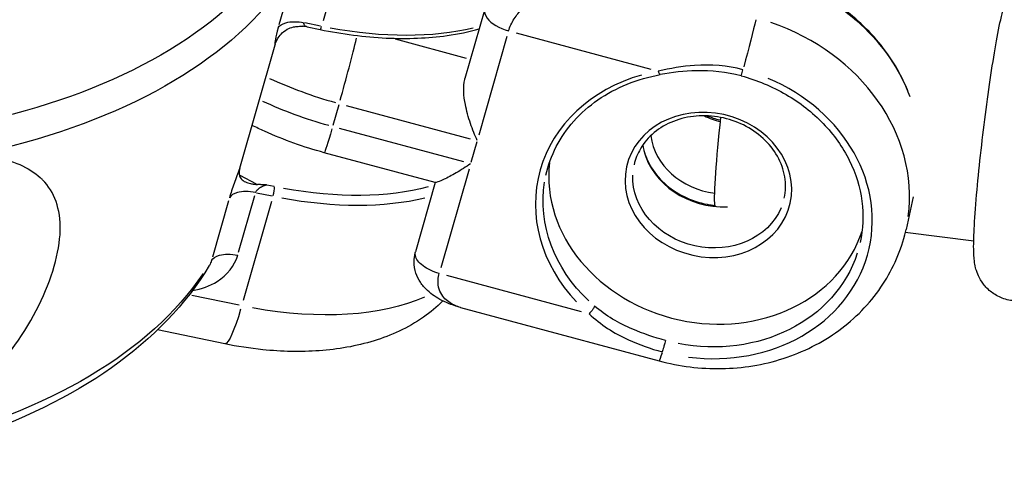
# Model space of a CAD drawing. Units: millimetres. Extents: x 33940 to 63640, y -4121 to 16879.
# Drawn here: x 38342 to 38412, y 586 to 619 of the extents above; entities that cross this region are included whole.
import ezdxf

# ---------------------------------------------------------------- set-up
doc = ezdxf.new("R2010")
doc.units = ezdxf.units.MM
doc.header["$LTSCALE"] = 15
doc.layers.add('P001', color=131, linetype='Continuous')

msp = doc.modelspace()

# ---------------------------------------------------------------- linework, layer by layer
at = {"layer": 'P001', "extrusion": (0, 1, 0)}
for p, q in [((38365.431, 625.489), (38363.411, 618.423)), ((38361.404, 622.178), (38360.25, 618.139)), ((38374.983, 619.252), (38373.565, 614.292)), ((38363.237, 618.043), (38362.115, 618.275)), ((38362.281, 617.993), (38363.198, 617.804)), ((38376.572, 617.31), (38374.552, 610.244)), ((38377.22, 617.559), (38386.866, 614.965)), ((38357.456, 607.883), (38359.98, 616.716)), ((38373.673, 615.735), (38368.587, 617.103)), ((38364.541, 612.424), (38364.116, 610.937)), ((38365.059, 612.374), (38373.946, 609.984)), ((38373.474, 608.331), (38364.586, 610.721)), ((38374.416, 609.769), (38373.991, 608.281)), ((38371.442, 606.853), (38363.498, 608.989)), ((38357.286, 607.452), (38357.286, 607.452)), ((38373.856, 607.806), (38371.836, 600.74)), ((38358.654, 606.742), (38357.48, 607.352)), ((38371.44, 606.854), (38370.023, 601.896)), ((38358.643, 606.126), (38359.765, 605.894)), ((38359.916, 606.563), (38359.384, 606.673)), ((38356.65, 605.541), (38355.496, 601.501)), ((38357.362, 601.875), (38358.516, 605.914)), ((38359.715, 605.488), (38357.696, 598.422)), ((38405.647, 605.822), (38405.13, 603.49)), ((38409.974, 602.666), (38405.077, 603.265)), ((38381.907, 597.609), (38372.26, 600.203)), ((38357.395, 598.068), (38354.01, 598.768)), ((38373.248, 597.913), (38387.456, 594.092)), ((38356.368, 595.309), (38351.561, 596.303))]:
    msp.add_line(p, q, dxfattribs=at)
at = {"layer": 'P001', "extrusion": (1.22465e-16, 1.41748e-31, -1)}
msp.add_ellipse((38299.73, 651.522), major_axis=(-51.902, 14.832), ratio=0.511032, start_param=3.227278, end_param=4.539423, dxfattribs=at)
at = {"layer": 'P001', "extrusion": (1.22465e-16, 4.93038e-32, -1)}
for centre, major_axis, start_param, end_param in [((38298.435, 646.992), (-64.216, 18.351), 3.351716, 4.481962), ((38365.923, 619.097), (-15.865, 4.534), 4.69888, 5.006942)]:
    msp.add_ellipse(centre, major_axis=major_axis, ratio=0.511032, start_param=start_param, end_param=end_param, dxfattribs=at)
at = {"layer": 'P001', "extrusion": (1.22465e-16, -6.47112e-32, -1)}
for centre, major_axis, ratio, start_param, end_param in [((38391.695, 609.88), (-14.155, 3.143), 0.859159, 1.673905, 2.603666), ((38392.505, 612.859), (0.97, 7.941), 0.057555, 3.408039, 4.534773)]:
    msp.add_ellipse(centre, major_axis=major_axis, ratio=ratio, start_param=start_param, end_param=end_param, dxfattribs=at)
at = {"layer": 'P001', "extrusion": (1.22465e-16, 0, -1)}
msp.add_ellipse((38298.001, 645.472), major_axis=(-65.383, 18.684), ratio=0.511032, start_param=3.309764, end_param=3.87247, dxfattribs=at)
at = {"layer": 'P001'}
for centre, major_axis, ratio, start_param, end_param in [((38363.299, 618.293), (0.101, 0.49), 0.124348, 3.19308, 4.119859), ((38390.974, 606.633), (-14.155, 3.143), 0.859159, 3.21756, 4.584966), ((38365.009, 614.505), (1.039, 3.863), 0.026319, 4.244745, 5.485803), ((38390.531, 604.635), (-11.715, 2.601), 0.859159, -1.010348, 0.907437), ((38366.395, 620.749), (-15.865, 4.534), 0.511032, 1.276244, 1.584305), ((38390.573, 604.827), (-11.924, 2.647), 0.859159, 1.67642, 4.503854), ((38390.985, 606.683), (-5.857, 1.3), 0.859159, 3.141593, 9.424778), ((38392.915, 615.375), (-4.881, 1.084), 0.859159, 1.297134, 1.543451), ((38391.806, 610.379), (-4.881, 1.084), 0.859159, 0.293008, 1.685287), ((38391.695, 609.88), (-5.369, 1.192), 0.859159, 0.409482, 1.878145), ((38390.985, 606.683), (-11.227, 2.493), 0.859159, 0.093722, 3.056685), ((38359.827, 606.144), (0.101, 0.49), 0.124348, 4.249887, 5.663603), ((38359.824, 615.085), (-16.826, 4.808), 0.511032, 1.752452, 2.409119)]:
    msp.add_ellipse(centre, major_axis=major_axis, ratio=ratio, start_param=start_param, end_param=end_param, dxfattribs=at)
at = {"layer": 'P001', "extrusion": (1.22465e-16, 2.46519e-32, -1)}
msp.add_ellipse((38393.454, 615.311), major_axis=(1.039, 3.863), ratio=0.026319, start_param=0.592985, end_param=1.608082, dxfattribs=at)
at = {"layer": 'P001', "extrusion": (1.22465e-16, -6.16298e-32, -1)}
msp.add_ellipse((38363.296, 627.234), major_axis=(-16.826, 4.808), ratio=0.511032, start_param=3.874067, end_param=4.530733, dxfattribs=at)
at = {"layer": 'P001', "extrusion": (1.22465e-16, -2.15704e-32, -1)}
msp.add_ellipse((38393.026, 615.874), major_axis=(-5.369, 1.192), ratio=0.859159, start_param=-1.534761, end_param=-1.363091, dxfattribs=at)
at = {"layer": 'P001', "extrusion": (1.22465e-16, -6.16298e-33, -1)}
msp.add_ellipse((38364.536, 612.852), major_axis=(1.039, 3.863), ratio=0.026319, start_param=2.159098, end_param=3.089882, dxfattribs=at)
at = {"layer": 'P001', "extrusion": (1.22465e-16, 9.24446e-33, -1)}
msp.add_ellipse((38390.586, 604.884), major_axis=(-11.227, 2.493), ratio=0.859159, start_param=-0.963281, end_param=-0.050699, dxfattribs=at)
at = {"layer": 'P001', "extrusion": (1.22465e-16, 2.77334e-32, -1)}
msp.add_ellipse((38391.041, 606.933), major_axis=(-5.369, 1.192), ratio=0.859159, start_param=3.298672, end_param=6.126106, dxfattribs=at)
at = {"layer": 'P001', "extrusion": (1.22465e-16, -2.46519e-32, -1)}
msp.add_ellipse((38359.943, 615.498), major_axis=(-16.346, 4.671), ratio=0.511032, start_param=3.839879, end_param=4.528934, dxfattribs=at)
at = {"layer": 'P001', "extrusion": (1.22465e-16, 1.54074e-32, -1)}
msp.add_ellipse((38390.623, 605.053), major_axis=(-11.227, 2.493), ratio=0.859159, start_param=3.222705, end_param=4.682732, dxfattribs=at)
at = {"layer": 'P001', "extrusion": (1.22465e-16, -8.62817e-32, -1)}
msp.add_ellipse((38291.964, 624.347), major_axis=(-65.383, 18.684), ratio=0.511032, start_param=3.309764, end_param=3.872469, dxfattribs=at)
at = {"layer": 'P001', "extrusion": (1.22465e-16, 6.77927e-32, -1)}
msp.add_ellipse((38357.581, 607.233), major_axis=(-16.826, 4.808), ratio=0.511032, start_param=3.688985, end_param=4.520992, dxfattribs=at)
at = {"layer": 'P001', "extrusion": (1.22465e-16, -3.08149e-33, -1)}
msp.add_ellipse((38357.583, 601.185), major_axis=(1.214, 5.876), ratio=0.124348, start_param=2.163326, end_param=3.090105, dxfattribs=at)
at = {"layer": 'P001', "extrusion": (1.22465e-16, -1.2326e-32, -1)}
msp.add_ellipse((38388.494, 597.955), major_axis=(1.039, 3.863), ratio=0.026319, start_param=2.579863, end_param=3.112028, dxfattribs=at)
at = {"layer": 'P001'}
for points, knots in [([(38376.684, 617.703), (38376.726, 617.851), (38376.785, 618.003), (38376.854, 618.149), (38376.924, 618.294), (38377.004, 618.433), (38377.088, 618.564), (38377.257, 618.826), (38377.446, 619.054), (38377.636, 619.261), (38378.018, 619.674), (38378.41, 619.999), (38378.799, 620.283), (38378.994, 620.426), (38379.187, 620.558), (38379.379, 620.679), (38379.571, 620.801), (38379.761, 620.913), (38379.95, 621.017), (38380.139, 621.122), (38380.328, 621.219), (38380.514, 621.308), (38380.7, 621.398), (38380.885, 621.479), (38381.067, 621.554), (38381.25, 621.628), (38381.43, 621.695), (38381.608, 621.755), (38381.786, 621.814), (38381.961, 621.866), (38382.132, 621.91), (38382.136, 621.911), (38382.139, 621.912), (38382.143, 621.912)], [0, 0, 0, 0, 0.049899, 0.049899, 0.049899, 0.099797, 0.099797, 0.099797, 0.199594, 0.199594, 0.199594, 0.399189, 0.399189, 0.399189, 0.498986, 0.498986, 0.498986, 0.598783, 0.598783, 0.598783, 0.69858, 0.69858, 0.69858, 0.798377, 0.798377, 0.798377, 0.898174, 0.898174, 0.898174, 0.997971, 0.997971, 0.997971, 1, 1, 1, 1]), ([(38405.418, 612.993), (38405.256, 613.442), (38405.067, 613.884), (38404.254, 615.516), (38403.453, 616.644), (38401.522, 618.656), (38400.39, 619.541), (38397.901, 620.99), (38396.542, 621.554), (38395.131, 621.933)], [6.238405, 6.238405, 6.238405, 6.238405, 6.348108, 6.348108, 6.651976, 6.651976, 6.955844, 6.955844, 7.259712, 7.259712, 7.259712, 7.259712]), ([(38412.719, 598.402), (38412.394, 598.442), (38412.078, 598.537), (38411.512, 598.801), (38411.272, 598.97), (38410.845, 599.345), (38410.688, 599.545), (38410.413, 599.95), (38410.327, 600.134), (38410.184, 600.482), (38410.142, 600.628), (38410.063, 600.942), (38410.042, 601.081), (38409.98, 601.542), (38409.974, 601.794), (38409.964, 602.566), (38409.983, 603.118), (38410.061, 604.515), (38410.127, 605.381), (38410.294, 607.217), (38410.391, 608.175), (38410.611, 610.127), (38410.732, 611.12), (38410.987, 613.054), (38411.12, 613.996), (38411.389, 615.748), (38411.523, 616.555), (38411.791, 617.999), (38411.918, 618.612), (38412.134, 619.433), (38412.2, 619.684), (38412.406, 620.174), (38412.469, 620.317), (38412.686, 620.681), (38412.81, 620.888), (38413.298, 621.364), (38413.572, 621.599), (38414.324, 621.926), (38414.704, 622.031), (38415.282, 622.053), (38415.444, 622.046), (38415.605, 622.027)], [3.148622, 3.148622, 3.148622, 3.148622, 3.1673, 3.1673, 3.187862, 3.187862, 3.214331, 3.214331, 3.250355, 3.250355, 3.296608, 3.296608, 3.366993, 3.366993, 3.553114, 3.553114, 3.867274, 3.867274, 4.222976, 4.222976, 4.554194, 4.554194, 4.880816, 4.880816, 5.207418, 5.207418, 5.538418, 5.538418, 5.889434, 5.889434, 6.089824, 6.089824, 6.160426, 6.160426, 6.218512, 6.218512, 6.256389, 6.256389, 6.281002, 6.281002, 6.290214, 6.290214, 6.290214, 6.290214]), ([(38374.984, 619.251), (38374.929, 619.058), (38374.988, 618.831), (38375.153, 618.611), (38375.437, 618.235), (38376.034, 617.878), (38376.684, 617.703)], [0.3208151, 0.3208151, 0.3208151, 0.3208151, 0.5714286, 0.5714286, 0.5714286, 1, 1, 1, 1]), ([(38359.982, 616.721), (38360.02, 616.853), (38360.076, 616.99), (38360.22, 617.25), (38360.305, 617.371), (38360.516, 617.602), (38360.656, 617.723), (38360.985, 617.899), (38361.139, 617.953), (38361.407, 618.01), (38361.518, 618.023), (38361.751, 618.036), (38361.862, 618.034), (38361.952, 618.031)], [-0.2338004, -0.2338004, -0.2338004, -0.2338004, -0.1865186, -0.1865186, -0.1424967, -0.1424967, -0.0941316, -0.0941316, -0.0559536, -0.0559536, -0.0295024, -0.0295024, -0.0002881, -0.0002881, -0.0002881, -0.0002881]), ([(38360.186, 617.914), (38360.286, 618.08), (38360.482, 618.21), (38360.747, 618.285), (38361.101, 618.385), (38361.575, 618.386), (38362.052, 618.288)], [-1, -1, -1, -1, -0.571429, -0.571429, -0.571429, 0, 0, 0, 0]), ([(38362.281, 617.993), (38362.26, 617.997), (38362.24, 618.003), (38362.222, 618.009), (38362.155, 618.032), (38362.102, 618.07), (38362.072, 618.118), (38362.042, 618.166), (38362.034, 618.225), (38362.052, 618.288)], [0.3490552, 0.3490552, 0.3490552, 0.3490552, 0.4285714, 0.4285714, 0.4285714, 0.7142857, 0.7142857, 0.7142857, 1, 1, 1, 1]), ([(38360.186, 617.914), (38360.096, 617.6), (38360.031, 617.326), (38359.996, 617.121), (38359.96, 616.917), (38359.955, 616.781), (38359.976, 616.725), (38359.977, 616.722), (38359.979, 616.719), (38359.98, 616.716)], [0, 0, 0, 0, 0.4857721, 0.4857721, 0.4857721, 0.9715442, 0.9715442, 0.9715442, 0.9999936, 0.9999936, 0.9999936, 0.9999936]), ([(38363.198, 617.804), (38364.792, 617.474), (38366.387, 617.268), (38369.456, 617.121), (38370.929, 617.179), (38373.096, 617.484), (38373.865, 617.645), (38374.582, 617.851)], [0.8076245, 0.8076245, 0.8076245, 0.8076245, 1.0927489, 1.0927489, 1.3778734, 1.3778734, 1.5482042, 1.5482042, 1.5482042, 1.5482042]), ([(38359.98, 616.716), (38359.98, 616.717), (38359.981, 616.718), (38359.981, 616.719), (38359.981, 616.72), (38359.982, 616.721)], [0.0000008558, 0.0000008558, 0.0000008558, 0.0000008558, 0.0003097471, 0.0003097471, 0.0006186497, 0.0006186497, 0.0006186497, 0.0006186497]), ([(38393.458, 614.922), (38392.341, 615.223), (38391.169, 615.31), (38390, 615.231), (38389.124, 615.172), (38388.249, 615.02), (38387.402, 614.821)], [0, 0, 0, 0, 0.571429, 0.571429, 0.571429, 1, 1, 1, 1]), ([(38379.359, 607.377), (38379.516, 608.084), (38379.766, 608.771), (38380.437, 610.071), (38380.86, 610.684), (38381.86, 611.808), (38382.437, 612.318), (38383.719, 613.209), (38384.423, 613.589), (38385.925, 614.2), (38386.723, 614.43), (38387.546, 614.578)], [3.684406, 3.684406, 3.684406, 3.684406, 3.907785, 3.907785, 4.131163, 4.131163, 4.354541, 4.354541, 4.57792, 4.57792, 4.801298, 4.801298, 4.801298, 4.801298]), ([(38387.402, 614.821), (38387.431, 614.726), (38387.485, 614.605), (38387.531, 614.576), (38387.546, 614.579)], [0, 0, 0, 0, 0.4285714, 0.6870203, 0.6870203, 0.6870203, 0.6870203]), ([(38393.328, 614.488), (38392.291, 614.767), (38391.199, 614.878), (38389.255, 614.836), (38388.381, 614.729), (38387.546, 614.579)], [0, 0, 0, 0, 0.3222875, 0.3222875, 0.5837629, 0.5837629, 0.5837629, 0.5837629]), ([(38393.328, 614.488), (38393.328, 614.488), (38393.328, 614.488), (38393.328, 614.488), (38393.332, 614.491), (38393.343, 614.521), (38393.359, 614.574), (38393.383, 614.654), (38393.421, 614.784), (38393.458, 614.922)], [0.2667336, 0.2667336, 0.2667336, 0.2667336, 0.2857143, 0.2857143, 0.2857143, 0.5714286, 0.5714286, 0.5714286, 1, 1, 1, 1]), ([(38393.328, 614.488), (38394.459, 614.184), (38395.548, 613.731), (38397.537, 612.573), (38398.438, 611.868), (38399.97, 610.272), (38400.601, 609.382), (38401.537, 607.502), (38401.843, 606.512), (38402.106, 604.522), (38402.064, 603.522), (38401.85, 602.561)], [5.306658, 5.306658, 5.306658, 5.306658, 5.610527, 5.610527, 5.914395, 5.914395, 6.218263, 6.218263, 6.522131, 6.522131, 6.825999, 6.825999, 6.825999, 6.825999]), ([(38374.44, 609.852), (38374.278, 610.217), (38374.108, 610.641), (38373.807, 611.528), (38373.677, 611.991), (38373.533, 612.723), (38373.487, 613.048), (38373.462, 613.675), (38373.485, 613.977), (38373.554, 614.253), (38373.56, 614.272), (38373.565, 614.292)], [0, 0, 0, 0, 0.1330576, 0.1330576, 0.2661153, 0.2661153, 0.3567966, 0.3567966, 0.447478, 0.447478, 0.4544736, 0.4544736, 0.4544736, 0.4544736]), ([(38396.41, 605.74), (38396.519, 606.233), (38396.533, 606.747), (38396.367, 607.763), (38396.189, 608.264), (38395.662, 609.198), (38395.315, 609.632), (38394.491, 610.389), (38394.014, 610.714), (38392.979, 611.224), (38392.42, 611.41), (38391.275, 611.626), (38390.69, 611.656), (38389.551, 611.558), (38388.998, 611.43), (38387.977, 611.029), (38387.511, 610.756), (38386.707, 610.091), (38386.372, 609.698), (38385.911, 608.909), (38385.76, 608.524), (38385.671, 608.125)], [5.740372, 5.740372, 5.740372, 5.740372, 6.071519, 6.071519, 6.398581, 6.398581, 6.71869, 6.71869, 7.0344, 7.0344, 7.348289, 7.348289, 7.661789, 7.661789, 7.975942, 7.975942, 8.292382, 8.292382, 8.613827, 8.613827, 8.881964, 8.881964, 8.881964, 8.881964]), ([(38363.498, 608.989), (38362.762, 609.187), (38362.034, 609.415), (38360.605, 609.925), (38359.904, 610.209), (38358.921, 610.655), (38358.624, 610.797), (38358.331, 610.943)], [5.5901114, 5.5901114, 5.5901114, 5.5901114, 5.747191, 5.747191, 5.9042706, 5.9042706, 5.9735993, 5.9735993, 5.9735993, 5.9735993]), ([(38386.29, 609.534), (38386.374, 609.036), (38386.55, 608.542), (38387.074, 607.614), (38387.42, 607.181), (38388.245, 606.424), (38388.721, 606.099), (38389.757, 605.588), (38390.316, 605.402), (38391.088, 605.256), (38391.288, 605.228), (38391.489, 605.21)], [2.934358, 2.934358, 2.934358, 2.934358, 3.256988, 3.256988, 3.577097, 3.577097, 3.892807, 3.892807, 4.206696, 4.206696, 4.315735, 4.315735, 4.315735, 4.315735]), ([(38338.704, 608.886), (38339.091, 608.837), (38339.466, 608.776), (38339.827, 608.702), (38341.185, 608.425), (38342.343, 607.965), (38343.175, 607.203)], [-1, -1, -1, -1, -0.790203, -0.790203, -0.790203, 0, 0, 0, 0]), ([(38373.968, 608.199), (38373.635, 607.966), (38373.278, 607.738), (38372.614, 607.353), (38372.307, 607.196), (38371.9, 607.008), (38371.743, 606.943), (38371.522, 606.865), (38371.455, 606.85), (38371.442, 606.853)], [-1.5163688, -1.5163688, -1.5163688, -1.5163688, -1.3833112, -1.3833112, -1.2502536, -1.2502536, -1.1595722, -1.1595722, -1.0740706, -1.0740706, -1.0740706, -1.0740706]), ([(38357.456, 607.883), (38357.448, 607.864), (38357.441, 607.845), (38357.433, 607.826), (38357.303, 607.503), (38357.168, 607.146), (38357.043, 606.79), (38356.918, 606.434), (38356.804, 606.08), (38356.714, 605.765)], [0.0000064, 0.0000064, 0.0000064, 0.0000064, 0.0284558, 0.0284558, 0.0284558, 0.5142279, 0.5142279, 0.5142279, 1, 1, 1, 1]), ([(38357.455, 607.878), (38357.431, 607.795), (38357.415, 607.714), (38357.399, 607.565), (38357.399, 607.496), (38357.423, 607.306), (38357.469, 607.199), (38357.625, 607.018), (38357.731, 606.948), (38357.968, 606.844), (38358.087, 606.807), (38358.301, 606.758), (38358.392, 606.742), (38358.569, 606.718), (38358.649, 606.711), (38358.719, 606.709)], [0.0000039, 0.0000039, 0.0000039, 0.0000039, 0.030115, 0.030115, 0.0586413, 0.0586413, 0.1132127, 0.1132127, 0.1677493, 0.1677493, 0.2122636, 0.2122636, 0.2425976, 0.2425976, 0.2710662, 0.2710662, 0.2710662, 0.2710662]), ([(38357.456, 607.883), (38357.456, 607.882), (38357.456, 607.881), (38357.455, 607.88), (38357.455, 607.879), (38357.455, 607.878)], [-0.0006216916, -0.0006216916, -0.0006216916, -0.0006216916, -0.0003128004, -0.0003128004, -0.0000038978, -0.0000038978, -0.0000038978, -0.0000038978]), ([(38338.913, 592.288), (38339.013, 592.389), (38339.112, 592.491), (38339.209, 592.594), (38340.762, 594.229), (38342.112, 596.136), (38343.06, 598.044), (38344.008, 599.951), (38344.555, 601.858), (38344.597, 603.417), (38344.64, 604.976), (38344.18, 606.186), (38343.339, 607.044), (38343.286, 607.098), (38343.231, 607.151), (38343.175, 607.203)], [0, 0, 0, 0, 0.020171, 0.020171, 0.020171, 0.340024, 0.340024, 0.340024, 0.659877, 0.659877, 0.659877, 0.97973, 0.97973, 0.97973, 1, 1, 1, 1]), ([(38359.354, 606.679), (38359.352, 606.679), (38359.35, 606.68), (38359.227, 606.686), (38359.104, 606.692), (38358.898, 606.702), (38358.809, 606.706), (38358.719, 606.709)], [-0.00070408, -0.00070408, -0.00070408, -0.00070408, 0, 0, 0.03890615, 0.03890615, 0.07055742, 0.07055742, 0.07055742, 0.07055742]), ([(38358.581, 606.139), (38358.104, 606.237), (38357.629, 606.236), (38357.275, 606.136), (38357.01, 606.061), (38356.814, 605.931), (38356.714, 605.765)], [-1, -1, -1, -1, -0.428571, -0.428571, -0.428571, 0, 0, 0, 0]), ([(38358.581, 606.139), (38358.599, 606.201), (38358.642, 606.268), (38358.704, 606.332), (38358.766, 606.396), (38358.847, 606.457), (38358.936, 606.51), (38359.024, 606.563), (38359.121, 606.607), (38359.216, 606.64), (38359.263, 606.656), (38359.309, 606.669), (38359.354, 606.679)], [0, 0, 0, 0, 0.285714, 0.285714, 0.285714, 0.571429, 0.571429, 0.571429, 0.857143, 0.857143, 0.857143, 1, 1, 1, 1]), ([(38387.456, 594.092), (38388.911, 593.701), (38390.422, 593.513), (38393.429, 593.566), (38394.925, 593.807), (38397.767, 594.719), (38399.114, 595.391), (38401.486, 597.117), (38402.517, 598.164), (38404.111, 600.498), (38404.694, 601.771), (38405.07, 603.234), (38405.101, 603.362), (38405.13, 603.49)], [4.11812, 4.11812, 4.11812, 4.11812, 4.44257, 4.44257, 4.76702, 4.76702, 5.091471, 5.091471, 5.40896, 5.40896, 5.711525, 5.711525, 5.740372, 5.740372, 5.740372, 5.740372]), ([(38373.246, 597.913), (38372.787, 598.036), (38372.335, 598.2), (38371.539, 598.603), (38371.182, 598.84), (38370.691, 599.295), (38370.513, 599.498), (38370.241, 599.92), (38370.135, 600.136), (38369.97, 600.628), (38369.924, 600.911), (38369.927, 601.399), (38369.954, 601.612), (38370.007, 601.818)], [0, 0, 0, 0, 0.156563, 0.156563, 0.2912304, 0.2912304, 0.3716843, 0.3716843, 0.4461295, 0.4461295, 0.5308108, 0.5308108, 0.594967, 0.594967, 0.594967, 0.594967]), ([(38371.724, 600.347), (38371.291, 600.464), (38370.877, 600.657), (38370.57, 600.888), (38370.263, 601.119), (38370.062, 601.386), (38370.015, 601.63), (38369.998, 601.719), (38370.002, 601.806), (38370.026, 601.887)], [0, 0, 0, 0, 0.2857143, 0.2857143, 0.2857143, 0.5714286, 0.5714286, 0.5714286, 0.67681, 0.67681, 0.67681, 0.67681]), ([(38354.071, 599.133), (38354.704, 599.228), (38356.169, 599.752), (38357.085, 600.905), (38357.298, 601.65)], [-0.4633952, -0.4633952, -0.4633952, -0.4633952, -0.2705924, 0, 0, 0, 0]), ([(38355.432, 601.277), (38355.531, 601.442), (38355.728, 601.573), (38355.993, 601.648), (38356.346, 601.748), (38356.821, 601.749), (38357.298, 601.65)], [-1, -1, -1, -1, -0.571429, -0.571429, -0.571429, 0, 0, 0, 0]), ([(38355.27, 600.91), (38353.6, 598.14), (38351.224, 595.681), (38345.317, 591.515), (38341.785, 589.801), (38333.795, 587.157), (38329.336, 586.227), (38319.749, 585.176), (38314.623, 585.057), (38304.01, 585.625), (38298.525, 586.314), (38293.028, 587.383)], [4.18728, 4.18728, 4.18728, 4.18728, 4.440461, 4.440461, 4.693641, 4.693641, 4.946821, 4.946821, 5.200002, 5.200002, 5.453182, 5.453182, 5.453182, 5.453182]), ([(38373.246, 597.913), (38372.982, 597.984), (38372.731, 598.089), (38372.5, 598.238), (38372.37, 598.322), (38372.246, 598.42), (38372.133, 598.537), (38372.02, 598.653), (38371.918, 598.788), (38371.832, 598.95), (38371.747, 599.113), (38371.679, 599.303), (38371.651, 599.535), (38371.637, 599.651), (38371.632, 599.778), (38371.644, 599.915), (38371.655, 600.051), (38371.682, 600.199), (38371.724, 600.347)], [0.422478, 0.422478, 0.422478, 0.422478, 0.6008115, 0.6008115, 0.6008115, 0.7006086, 0.7006086, 0.7006086, 0.8004057, 0.8004057, 0.8004057, 0.9002029, 0.9002029, 0.9002029, 0.9501014, 0.9501014, 0.9501014, 0.9999998, 0.9999998, 0.9999998, 0.9999998]), ([(38371.988, 598.377), (38371.549, 597.941), (38371.082, 597.559), (38369.473, 596.437), (38368.277, 595.905), (38365.78, 595.133), (38364.469, 594.912), (38361.806, 594.719), (38360.453, 594.749), (38358.185, 594.98), (38357.274, 595.122), (38356.368, 595.309)], [4.329285, 4.329285, 4.329285, 4.329285, 4.444305, 4.444305, 4.714327, 4.714327, 4.999452, 4.999452, 5.284576, 5.284576, 5.475561, 5.475561, 5.475561, 5.475561]), ([(38382.835, 598.013), (38382.827, 597.976), (38382.807, 597.928), (38382.777, 597.875), (38382.748, 597.822), (38382.709, 597.764), (38382.665, 597.705), (38382.598, 597.618), (38382.518, 597.532), (38382.442, 597.465)], [0, 0, 0, 0, 0.285714, 0.285714, 0.285714, 0.571429, 0.571429, 0.571429, 1, 1, 1, 1]), ([(38387.907, 595.549), (38387.104, 595.765), (38386.319, 596.03), (38385.571, 596.353), (38384.574, 596.784), (38383.645, 597.318), (38382.835, 598.013)], [0, 0, 0, 0, 0.428571, 0.428571, 0.428571, 1, 1, 1, 1]), ([(38382.442, 597.465), (38383.269, 596.673), (38384.226, 596.074), (38385.259, 595.6), (38386.033, 595.244), (38386.851, 594.958), (38387.689, 594.733)], [0, 0, 0, 0, 0.571429, 0.571429, 0.571429, 1, 1, 1, 1]), ([(38387.907, 595.549), (38387.897, 595.501), (38387.879, 595.43), (38387.858, 595.346), (38387.837, 595.263), (38387.812, 595.168), (38387.787, 595.076), (38387.749, 594.938), (38387.712, 594.809), (38387.689, 594.733)], [-1, -1, -1, -1, -0.714286, -0.714286, -0.714286, -0.428571, -0.428571, -0.428571, 0, 0, 0, 0])]:
    msp.add_open_spline(points, degree=3, knots=knots, dxfattribs=at)
for points in [[(38362.281, 617.993), (38362.173, 618.015), (38362.063, 618.028), (38361.952, 618.031)], [(38362.281, 617.993), (38362.281, 617.993), (38362.281, 617.993), (38362.281, 617.993)], [(38375.604, 618.19), (38375.605, 618.191), (38375.607, 618.191), (38375.608, 618.192)], [(38387.546, 614.579), (38387.546, 614.579), (38387.546, 614.579), (38387.546, 614.579)], [(38370.026, 601.887), (38370.026, 601.889), (38370.027, 601.892), (38370.028, 601.894)], [(38355.432, 601.277), (38355.397, 601.155), (38355.343, 601.034), (38355.273, 600.918)], [(38355.273, 600.918), (38355.272, 600.915), (38355.27, 600.913), (38355.269, 600.911)], [(38373.248, 597.913), (38373.247, 597.913), (38373.246, 597.913), (38373.246, 597.913)]]:
    msp.add_open_spline(points, degree=3, dxfattribs=at)

doc.saveas('drawing.dxf')
